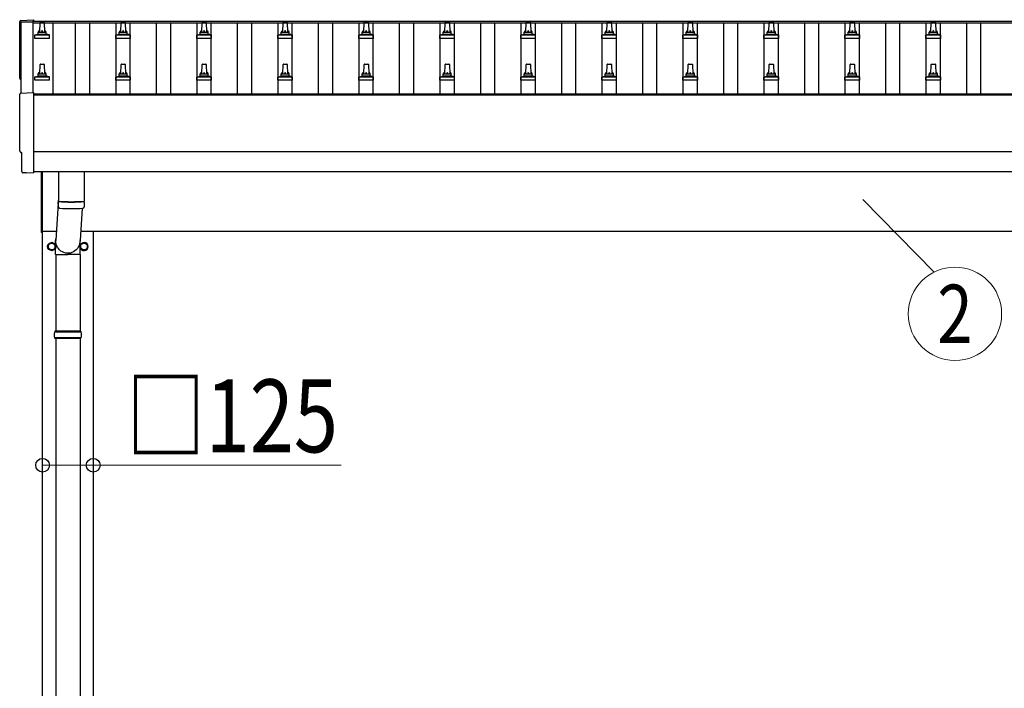
# Model space of a CAD drawing. Units: millimetres. Extents: x 0 to 33640, y 0 to 23760.
# Drawn here: x 2191 to 4621, y 10573 to 12224 of the extents above; entities that cross this region are included whole.
import ezdxf
from ezdxf.enums import TextEntityAlignment as Align

# ---------------------------------------------------------------- set-up
doc = ezdxf.new("R2010")
doc.units = ezdxf.units.MM
for name, color, linetype, lineweight in [('YKK_13', 4, 'Continuous', 30), ('YKK_A1', 4, 'Continuous', 30), ('YKK_D', 6, 'Continuous', 13)]:
    doc.layers.add(name, color=color, linetype=linetype, lineweight=lineweight)
doc.styles.add('text-b', font='extslim2.shx', dxfattribs={"width": 0.8, "bigfont": 'extfont2.shx'})

msp = doc.modelspace()

# ---------------------------------------------------------------- linework, layer by layer
at = {"layer": 'YKK_13'}
for p, q in [((2193.4, 12222.4), (2225, 12224)), ((2225, 12224), (2225, 12220)), ((2240, 12193.5), (2240.7, 12217)), ((2241.7, 12218), (2250.2, 12218)), ((2251.2, 12217), (2252, 12193.5)), ((2440, 12193.5), (2440.7, 12217)), ((2441.7, 12218), (2450.2, 12218)), ((2451.2, 12217), (2452, 12193.5)), ((2640, 12193.5), (2640.7, 12217)), ((2641.7, 12218), (2650.2, 12218)), ((2651.2, 12217), (2652, 12193.5)), ((2840, 12193.5), (2840.7, 12217)), ((2841.7, 12218), (2850.2, 12218)), ((2851.2, 12217), (2852, 12193.5)), ((3040, 12193.5), (3040.7, 12217)), ((3041.7, 12218), (3050.2, 12218)), ((3051.2, 12217), (3052, 12193.5)), ((3240, 12193.5), (3240.7, 12217)), ((3241.7, 12218), (3250.2, 12218)), ((3251.2, 12217), (3252, 12193.5)), ((3440, 12193.5), (3440.7, 12217)), ((3441.7, 12218), (3450.2, 12218)), ((3451.2, 12217), (3452, 12193.5)), ((3640, 12193.5), (3640.7, 12217)), ((3641.7, 12218), (3650.2, 12218)), ((3651.2, 12217), (3652, 12193.5)), ((3840, 12193.5), (3840.7, 12217)), ((3841.7, 12218), (3850.2, 12218)), ((3851.2, 12217), (3852, 12193.5)), ((4040, 12193.5), (4040.7, 12217)), ((4041.7, 12218), (4050.2, 12218)), ((4051.2, 12217), (4052, 12193.5)), ((4240, 12193.5), (4240.7, 12217)), ((4241.7, 12218), (4250.2, 12218)), ((4251.2, 12217), (4252, 12193.5)), ((4440, 12193.5), (4440.7, 12217)), ((4441.7, 12218), (4450.2, 12218)), ((4451.2, 12217), (4452, 12193.5)), ((2227.7, 12178), (2227.7, 12185.7)), ((2264.2, 12178), (2227.7, 12178)), ((2228.1, 12186.5), (2263.8, 12186.5)), ((2228.5, 12186.7), (2235.2, 12188.3)), ((2235.6, 12188.5), (2256.3, 12188.5)), ((2236, 12189.3), (2236, 12193.5)), ((2237, 12193.5), (2255, 12193.5)), ((2256, 12189.3), (2256, 12193.5)), ((2263.4, 12186.7), (2256.7, 12188.3)), ((2264.2, 12178), (2264.2, 12185.7)), ((2427.7, 12178), (2427.7, 12185.7)), ((2464.2, 12178), (2427.7, 12178)), ((2428.1, 12186.5), (2463.8, 12186.5)), ((2428.5, 12186.7), (2435.2, 12188.3)), ((2435.6, 12188.5), (2456.3, 12188.5)), ((2436, 12189.3), (2436, 12193.5)), ((2437, 12193.5), (2455, 12193.5)), ((2456, 12189.3), (2456, 12193.5)), ((2463.4, 12186.7), (2456.7, 12188.3)), ((2464.2, 12178), (2464.2, 12185.7)), ((2627.7, 12178), (2627.7, 12185.7)), ((2664.2, 12178), (2627.7, 12178)), ((2628.1, 12186.5), (2663.8, 12186.5)), ((2628.5, 12186.7), (2635.2, 12188.3)), ((2635.6, 12188.5), (2656.3, 12188.5)), ((2636, 12189.3), (2636, 12193.5)), ((2637, 12193.5), (2655, 12193.5)), ((2656, 12189.3), (2656, 12193.5)), ((2663.4, 12186.7), (2656.7, 12188.3)), ((2664.2, 12178), (2664.2, 12185.7)), ((2827.7, 12178), (2827.7, 12185.7)), ((2864.2, 12178), (2827.7, 12178)), ((2828.1, 12186.5), (2863.8, 12186.5)), ((2828.5, 12186.7), (2835.2, 12188.3)), ((2835.6, 12188.5), (2856.3, 12188.5)), ((2836, 12189.3), (2836, 12193.5)), ((2837, 12193.5), (2855, 12193.5)), ((2856, 12189.3), (2856, 12193.5)), ((2863.4, 12186.7), (2856.7, 12188.3)), ((2864.2, 12178), (2864.2, 12185.7)), ((3027.7, 12178), (3027.7, 12185.7)), ((3064.2, 12178), (3027.7, 12178)), ((3028.1, 12186.5), (3063.8, 12186.5)), ((3028.5, 12186.7), (3035.2, 12188.3)), ((3035.6, 12188.5), (3056.3, 12188.5)), ((3036, 12189.3), (3036, 12193.5)), ((3037, 12193.5), (3055, 12193.5)), ((3056, 12189.3), (3056, 12193.5)), ((3063.4, 12186.7), (3056.7, 12188.3)), ((3064.2, 12178), (3064.2, 12185.7)), ((3227.7, 12178), (3227.7, 12185.7)), ((3264.2, 12178), (3227.7, 12178)), ((3228.1, 12186.5), (3263.8, 12186.5)), ((3228.5, 12186.7), (3235.2, 12188.3)), ((3235.6, 12188.5), (3256.3, 12188.5)), ((3236, 12189.3), (3236, 12193.5)), ((3237, 12193.5), (3255, 12193.5)), ((3256, 12189.3), (3256, 12193.5)), ((3263.4, 12186.7), (3256.7, 12188.3)), ((3264.2, 12178), (3264.2, 12185.7)), ((3427.7, 12178), (3427.7, 12185.7)), ((3464.2, 12178), (3427.7, 12178)), ((3428.1, 12186.5), (3463.8, 12186.5)), ((3428.5, 12186.7), (3435.2, 12188.3)), ((3435.6, 12188.5), (3456.3, 12188.5)), ((3436, 12189.3), (3436, 12193.5)), ((3437, 12193.5), (3455, 12193.5)), ((3456, 12189.3), (3456, 12193.5)), ((3463.4, 12186.7), (3456.7, 12188.3)), ((3464.2, 12178), (3464.2, 12185.7)), ((3627.7, 12178), (3627.7, 12185.7)), ((3664.2, 12178), (3627.7, 12178)), ((3628.1, 12186.5), (3663.8, 12186.5)), ((3628.5, 12186.7), (3635.2, 12188.3)), ((3635.6, 12188.5), (3656.3, 12188.5)), ((3636, 12189.3), (3636, 12193.5)), ((3637, 12193.5), (3655, 12193.5)), ((3656, 12189.3), (3656, 12193.5)), ((3663.4, 12186.7), (3656.7, 12188.3)), ((3664.2, 12178), (3664.2, 12185.7)), ((3827.7, 12178), (3827.7, 12185.7)), ((3864.2, 12178), (3827.7, 12178)), ((3828.1, 12186.5), (3863.8, 12186.5)), ((3828.5, 12186.7), (3835.2, 12188.3)), ((3835.6, 12188.5), (3856.3, 12188.5)), ((3836, 12189.3), (3836, 12193.5)), ((3837, 12193.5), (3855, 12193.5)), ((3856, 12189.3), (3856, 12193.5)), ((3863.4, 12186.7), (3856.7, 12188.3)), ((3864.2, 12178), (3864.2, 12185.7)), ((4027.7, 12178), (4027.7, 12185.7)), ((4064.2, 12178), (4027.7, 12178)), ((4028.1, 12186.5), (4063.8, 12186.5)), ((4028.5, 12186.7), (4035.2, 12188.3)), ((4035.6, 12188.5), (4056.3, 12188.5)), ((4036, 12189.3), (4036, 12193.5)), ((4037, 12193.5), (4055, 12193.5)), ((4056, 12189.3), (4056, 12193.5)), ((4063.4, 12186.7), (4056.7, 12188.3)), ((4064.2, 12178), (4064.2, 12185.7)), ((4227.7, 12178), (4227.7, 12185.7)), ((4264.2, 12178), (4227.7, 12178)), ((4228.1, 12186.5), (4263.8, 12186.5)), ((4228.5, 12186.7), (4235.2, 12188.3)), ((4235.6, 12188.5), (4256.3, 12188.5)), ((4236, 12189.3), (4236, 12193.5)), ((4237, 12193.5), (4255, 12193.5)), ((4256, 12189.3), (4256, 12193.5)), ((4263.4, 12186.7), (4256.7, 12188.3)), ((4264.2, 12178), (4264.2, 12185.7)), ((4427.7, 12178), (4427.7, 12185.7)), ((4464.2, 12178), (4427.7, 12178)), ((4428.1, 12186.5), (4463.8, 12186.5)), ((4428.5, 12186.7), (4435.2, 12188.3)), ((4435.6, 12188.5), (4456.3, 12188.5)), ((4436, 12189.3), (4436, 12193.5)), ((4437, 12193.5), (4455, 12193.5)), ((4456, 12189.3), (4456, 12193.5)), ((4463.4, 12186.7), (4456.7, 12188.3)), ((4464.2, 12178), (4464.2, 12185.7)), ((2240, 12090.1), (2240.7, 12113.7)), ((2241.7, 12114.6), (2250.2, 12114.6)), ((2251.2, 12113.7), (2252, 12090.1)), ((2440, 12090.1), (2440.7, 12113.7)), ((2441.7, 12114.6), (2450.2, 12114.6)), ((2451.2, 12113.7), (2452, 12090.1)), ((2640, 12090.1), (2640.7, 12113.7)), ((2641.7, 12114.6), (2650.2, 12114.6)), ((2651.2, 12113.7), (2652, 12090.1)), ((2840, 12090.1), (2840.7, 12113.7)), ((2841.7, 12114.6), (2850.2, 12114.6)), ((2851.2, 12113.7), (2852, 12090.1)), ((3040, 12090.1), (3040.7, 12113.7)), ((3041.7, 12114.6), (3050.2, 12114.6)), ((3051.2, 12113.7), (3052, 12090.1)), ((3240, 12090.1), (3240.7, 12113.7)), ((3241.7, 12114.6), (3250.2, 12114.6)), ((3251.2, 12113.7), (3252, 12090.1)), ((3440, 12090.1), (3440.7, 12113.7)), ((3441.7, 12114.6), (3450.2, 12114.6)), ((3451.2, 12113.7), (3452, 12090.1)), ((3640, 12090.1), (3640.7, 12113.7)), ((3641.7, 12114.6), (3650.2, 12114.6)), ((3651.2, 12113.7), (3652, 12090.1)), ((3840, 12090.1), (3840.7, 12113.7)), ((3841.7, 12114.6), (3850.2, 12114.6)), ((3851.2, 12113.7), (3852, 12090.1)), ((4040, 12090.1), (4040.7, 12113.7)), ((4041.7, 12114.6), (4050.2, 12114.6)), ((4051.2, 12113.7), (4052, 12090.1)), ((4240, 12090.1), (4240.7, 12113.7)), ((4241.7, 12114.6), (4250.2, 12114.6)), ((4251.2, 12113.7), (4252, 12090.1)), ((4440, 12090.1), (4440.7, 12113.7)), ((4441.7, 12114.6), (4450.2, 12114.6)), ((4451.2, 12113.7), (4452, 12090.1)), ((2227.7, 12074.6), (2227.7, 12082.3)), ((2228.1, 12083.1), (2263.8, 12083.1)), ((2228.5, 12083.3), (2235.2, 12084.9)), ((2235.6, 12085.1), (2256.3, 12085.1)), ((2236, 12085.9), (2236, 12090.1)), ((2237, 12090.1), (2255, 12090.1)), ((2256, 12085.9), (2256, 12090.1)), ((2263.4, 12083.3), (2256.7, 12084.9)), ((2264.2, 12074.6), (2264.2, 12082.3)), ((2427.7, 12074.6), (2427.7, 12082.3)), ((2428.1, 12083.1), (2463.8, 12083.1)), ((2428.5, 12083.3), (2435.2, 12084.9)), ((2435.6, 12085.1), (2456.3, 12085.1)), ((2436, 12085.9), (2436, 12090.1)), ((2437, 12090.1), (2455, 12090.1)), ((2456, 12085.9), (2456, 12090.1)), ((2463.4, 12083.3), (2456.7, 12084.9)), ((2464.2, 12074.6), (2464.2, 12082.3)), ((2627.7, 12074.6), (2627.7, 12082.3)), ((2628.1, 12083.1), (2663.8, 12083.1)), ((2628.5, 12083.3), (2635.2, 12084.9)), ((2635.6, 12085.1), (2656.3, 12085.1)), ((2636, 12085.9), (2636, 12090.1)), ((2637, 12090.1), (2655, 12090.1)), ((2656, 12085.9), (2656, 12090.1)), ((2663.4, 12083.3), (2656.7, 12084.9)), ((2664.2, 12074.6), (2664.2, 12082.3)), ((2827.7, 12074.6), (2827.7, 12082.3)), ((2828.1, 12083.1), (2863.8, 12083.1)), ((2828.5, 12083.3), (2835.2, 12084.9)), ((2835.6, 12085.1), (2856.3, 12085.1)), ((2836, 12085.9), (2836, 12090.1)), ((2837, 12090.1), (2855, 12090.1)), ((2856, 12085.9), (2856, 12090.1)), ((2863.4, 12083.3), (2856.7, 12084.9)), ((2864.2, 12074.6), (2864.2, 12082.3)), ((3027.7, 12074.6), (3027.7, 12082.3)), ((3028.1, 12083.1), (3063.8, 12083.1)), ((3028.5, 12083.3), (3035.2, 12084.9)), ((3035.6, 12085.1), (3056.3, 12085.1)), ((3036, 12085.9), (3036, 12090.1)), ((3037, 12090.1), (3055, 12090.1)), ((3056, 12085.9), (3056, 12090.1)), ((3063.4, 12083.3), (3056.7, 12084.9)), ((3064.2, 12074.6), (3064.2, 12082.3)), ((3227.7, 12074.6), (3227.7, 12082.3)), ((3228.1, 12083.1), (3263.8, 12083.1)), ((3228.5, 12083.3), (3235.2, 12084.9)), ((3235.6, 12085.1), (3256.3, 12085.1)), ((3236, 12085.9), (3236, 12090.1)), ((3237, 12090.1), (3255, 12090.1)), ((3256, 12085.9), (3256, 12090.1)), ((3263.4, 12083.3), (3256.7, 12084.9)), ((3264.2, 12074.6), (3264.2, 12082.3)), ((3427.7, 12074.6), (3427.7, 12082.3)), ((3428.1, 12083.1), (3463.8, 12083.1)), ((3428.5, 12083.3), (3435.2, 12084.9)), ((3435.6, 12085.1), (3456.3, 12085.1)), ((3436, 12085.9), (3436, 12090.1)), ((3437, 12090.1), (3455, 12090.1)), ((3456, 12085.9), (3456, 12090.1)), ((3463.4, 12083.3), (3456.7, 12084.9)), ((3464.2, 12074.6), (3464.2, 12082.3)), ((3627.7, 12074.6), (3627.7, 12082.3)), ((3628.1, 12083.1), (3663.8, 12083.1)), ((3628.5, 12083.3), (3635.2, 12084.9)), ((3635.6, 12085.1), (3656.3, 12085.1)), ((3636, 12085.9), (3636, 12090.1)), ((3637, 12090.1), (3655, 12090.1)), ((3656, 12085.9), (3656, 12090.1)), ((3663.4, 12083.3), (3656.7, 12084.9)), ((3664.2, 12074.6), (3664.2, 12082.3)), ((3827.7, 12074.6), (3827.7, 12082.3)), ((3828.1, 12083.1), (3863.8, 12083.1)), ((3828.5, 12083.3), (3835.2, 12084.9)), ((3835.6, 12085.1), (3856.3, 12085.1)), ((3836, 12085.9), (3836, 12090.1)), ((3837, 12090.1), (3855, 12090.1)), ((3856, 12085.9), (3856, 12090.1)), ((3863.4, 12083.3), (3856.7, 12084.9)), ((3864.2, 12074.6), (3864.2, 12082.3)), ((4027.7, 12074.6), (4027.7, 12082.3)), ((4028.1, 12083.1), (4063.8, 12083.1)), ((4028.5, 12083.3), (4035.2, 12084.9)), ((4035.6, 12085.1), (4056.3, 12085.1)), ((4036, 12085.9), (4036, 12090.1)), ((4037, 12090.1), (4055, 12090.1)), ((4056, 12085.9), (4056, 12090.1)), ((4063.4, 12083.3), (4056.7, 12084.9)), ((4064.2, 12074.6), (4064.2, 12082.3)), ((4227.7, 12074.6), (4227.7, 12082.3)), ((4228.1, 12083.1), (4263.8, 12083.1)), ((4228.5, 12083.3), (4235.2, 12084.9)), ((4235.6, 12085.1), (4256.3, 12085.1)), ((4236, 12085.9), (4236, 12090.1)), ((4237, 12090.1), (4255, 12090.1)), ((4256, 12085.9), (4256, 12090.1)), ((4263.4, 12083.3), (4256.7, 12084.9)), ((4264.2, 12074.6), (4264.2, 12082.3)), ((4427.7, 12074.6), (4427.7, 12082.3)), ((4428.1, 12083.1), (4463.8, 12083.1)), ((4428.5, 12083.3), (4435.2, 12084.9)), ((4435.6, 12085.1), (4456.3, 12085.1)), ((4436, 12085.9), (4436, 12090.1)), ((4437, 12090.1), (4455, 12090.1)), ((4456, 12085.9), (4456, 12090.1)), ((4463.4, 12083.3), (4456.7, 12084.9)), ((4464.2, 12074.6), (4464.2, 12082.3)), ((2264.2, 12074.6), (2227.7, 12074.6)), ((2464.2, 12074.6), (2427.7, 12074.6)), ((2664.2, 12074.6), (2627.7, 12074.6)), ((2864.2, 12074.6), (2827.7, 12074.6)), ((3064.2, 12074.6), (3027.7, 12074.6)), ((3264.2, 12074.6), (3227.7, 12074.6)), ((3464.2, 12074.6), (3427.7, 12074.6)), ((3664.2, 12074.6), (3627.7, 12074.6)), ((3864.2, 12074.6), (3827.7, 12074.6)), ((4064.2, 12074.6), (4027.7, 12074.6)), ((4264.2, 12074.6), (4227.7, 12074.6)), ((4464.2, 12074.6), (4427.7, 12074.6)), ((2193.4, 12043), (2225, 12044.6)), ((2225, 12044.6), (2225, 11846.8)), ((2195.6, 11896.1), (2195, 11896.1)), ((2195.6, 11849.1), (2195.6, 11896.1)), ((2205.3, 11845.7), (2198.4, 11846.1)), ((2206.1, 11846), (2206.7, 11846.7)), ((2206.7, 11846.7), (2225, 11845.7)), ((2225, 11846.8), (2225, 11845.7)), ((2244, 11698.4), (2244, 11848.7)), ((2246, 11848.7), (2246, 11698.4)), ((2286, 11848.8), (2286, 11775.7)), ((2350, 11848.8), (2350, 11775.7)), ((2286, 11785.3), (2279.4, 11678.8)), ((2286.2, 11761.7), (2285.9, 11774.7)), ((2290.4, 11775.4), (2290.4, 11774.4)), ((2345.5, 11775.4), (2345.5, 11774.4)), ((2350, 11774.7), (2349.8, 11761.7)), ((2344.4, 11758.4), (2339.5, 11678.8)), ((2246, 11698.4), (2244, 11698.4)), ((2279.3, 11644.2), (2279.3, 11678.8)), ((2339.6, 11644.2), (2339.6, 11678.8)), ((2279.3, 11644.2), (2309.5, 11644.2)), ((2279.5, 11644.2), (2279.5, 11454.9)), ((2339.6, 11644.2), (2309.5, 11644.2)), ((2339.5, 11644.2), (2339.5, 11454.9)), ((2342.5, 11452.9), (2276.5, 11452.9)), ((2341.5, 11454.9), (2277.5, 11454.9)), ((2277.5, 11454.9), (2277.5, 11452.9)), ((2341.5, 11454.9), (2341.5, 11452.9)), ((2342.5, 11438.9), (2276.5, 11438.9)), ((2277.5, 11436.9), (2277.5, 11438.9)), ((2341.5, 11436.9), (2277.5, 11436.9)), ((2279.5, 11436.9), (2279.5, 10504.9)), ((2339.5, 11436.9), (2339.5, 10504.9)), ((2341.5, 11436.9), (2341.5, 11438.9))]:
    msp.add_line(p, q, dxfattribs=at)
at = {"layer": 'YKK_13', "ltscale": 2}
for p, q in [((2269.5, 11673.7), (2261, 11668.8)), ((2261, 11668.8), (2261, 11659)), ((2278, 11668.8), (2269.5, 11673.7)), ((2278, 11659), (2278, 11668.8)), ((2341, 11668.8), (2349.5, 11673.7)), ((2341, 11659), (2341, 11668.8)), ((2349.5, 11673.7), (2358, 11668.8)), ((2358, 11668.8), (2358, 11659)), ((2261, 11659), (2269.5, 11654.1)), ((2269.5, 11654.1), (2278, 11659)), ((2278.1, 11664.1), (2278, 11664.1)), ((2278.1, 11663.6), (2278, 11663.6)), ((2340.9, 11664.1), (2341, 11664.1)), ((2340.9, 11663.6), (2341, 11663.6)), ((2349.5, 11654.1), (2341, 11659)), ((2358, 11659), (2349.5, 11654.1))]:
    msp.add_line(p, q, dxfattribs=at)
for centre, radius in [((2269.5, 11663.9), 10), ((2269.5, 11663.9), 8.5), ((2349.5, 11663.9), 8.5)]:
    msp.add_circle(centre, radius, dxfattribs=at)
at = {"layer": 'YKK_13'}
for centre, radius, start, end in [((2241.7, 12217), 1, 90, 178.6051), ((2250.2, 12217), 1, 1.3949, 90), ((2441.7, 12217), 1, 90, 178.6051), ((2450.2, 12217), 1, 1.3949, 90), ((2641.7, 12217), 1, 90, 178.6051), ((2650.2, 12217), 1, 1.3949, 90), ((2841.7, 12217), 1, 90, 178.6051), ((2850.2, 12217), 1, 1.3949, 90), ((3041.7, 12217), 1, 90, 178.6051), ((3050.2, 12217), 1, 1.3949, 90), ((3241.7, 12217), 1, 90, 178.6051), ((3250.2, 12217), 1, 1.3949, 90), ((3441.7, 12217), 1, 90, 178.6051), ((3450.2, 12217), 1, 1.3949, 90), ((3641.7, 12217), 1, 90, 178.6051), ((3650.2, 12217), 1, 1.3949, 90), ((3841.7, 12217), 1, 90, 178.6051), ((3850.2, 12217), 1, 1.3949, 90), ((4041.7, 12217), 1, 90, 178.6051), ((4050.2, 12217), 1, 1.3949, 90), ((4241.7, 12217), 1, 90, 178.6051), ((4250.2, 12217), 1, 1.3949, 90), ((4441.7, 12217), 1, 90, 178.6051), ((4450.2, 12217), 1, 1.3949, 90), ((2228.7, 12185.7), 1, 103.627, 180), ((2235, 12189.3), 1, 283.627, 0), ((2240, 12192.8), 4.13, 90, 171.1763), ((2237, 12192.5), 1, 90, 180), ((2249.3, 12193.5), 4.83, 133.6028, 180), ((2242.6, 12193.5), 4.83, 0, 46.3972), ((2251.9, 12192.8), 4.13, 8.8237, 90), ((2255, 12192.5), 1, 0, 90), ((2257, 12189.3), 1, 180, 256.373), ((2263.2, 12185.7), 1, 0, 76.373), ((2428.7, 12185.7), 1, 103.627, 180), ((2435, 12189.3), 1, 283.627, 0), ((2440, 12192.8), 4.13, 90, 171.1763), ((2437, 12192.5), 1, 90, 180), ((2449.3, 12193.5), 4.83, 133.6028, 180), ((2442.6, 12193.5), 4.83, 0, 46.3972), ((2451.9, 12192.8), 4.13, 8.8237, 90), ((2455, 12192.5), 1, 0, 90), ((2457, 12189.3), 1, 180, 256.373), ((2463.2, 12185.7), 1, 0, 76.373), ((2628.7, 12185.7), 1, 103.627, 180), ((2635, 12189.3), 1, 283.627, 0), ((2640, 12192.8), 4.13, 90, 171.1763), ((2637, 12192.5), 1, 90, 180), ((2649.3, 12193.5), 4.83, 133.6028, 180), ((2642.6, 12193.5), 4.83, 0, 46.3972), ((2651.9, 12192.8), 4.13, 8.8237, 90), ((2655, 12192.5), 1, 0, 90), ((2657, 12189.3), 1, 180, 256.373), ((2663.2, 12185.7), 1, 0, 76.373), ((2828.7, 12185.7), 1, 103.627, 180), ((2835, 12189.3), 1, 283.627, 0), ((2840, 12192.8), 4.13, 90, 171.1763), ((2837, 12192.5), 1, 90, 180), ((2849.3, 12193.5), 4.83, 133.6028, 180), ((2842.6, 12193.5), 4.83, 0, 46.3972), ((2851.9, 12192.8), 4.13, 8.8237, 90), ((2855, 12192.5), 1, 0, 90), ((2857, 12189.3), 1, 180, 256.373), ((2863.2, 12185.7), 1, 0, 76.373), ((3028.7, 12185.7), 1, 103.627, 180), ((3035, 12189.3), 1, 283.627, 0), ((3040, 12192.8), 4.13, 90, 171.1763), ((3037, 12192.5), 1, 90, 180), ((3049.3, 12193.5), 4.83, 133.6028, 180), ((3042.6, 12193.5), 4.83, 0, 46.3972), ((3051.9, 12192.8), 4.13, 8.8237, 90), ((3055, 12192.5), 1, 0, 90), ((3057, 12189.3), 1, 180, 256.373), ((3063.2, 12185.7), 1, 0, 76.373), ((3228.7, 12185.7), 1, 103.627, 180), ((3235, 12189.3), 1, 283.627, 0), ((3240, 12192.8), 4.13, 90, 171.1763), ((3237, 12192.5), 1, 90, 180), ((3249.3, 12193.5), 4.83, 133.6028, 180), ((3242.6, 12193.5), 4.83, 0, 46.3972), ((3251.9, 12192.8), 4.13, 8.8237, 90), ((3255, 12192.5), 1, 0, 90), ((3257, 12189.3), 1, 180, 256.373), ((3263.2, 12185.7), 1, 0, 76.373), ((3428.7, 12185.7), 1, 103.627, 180), ((3435, 12189.3), 1, 283.627, 0), ((3440, 12192.8), 4.13, 90, 171.1763), ((3437, 12192.5), 1, 90, 180), ((3449.3, 12193.5), 4.83, 133.6028, 180), ((3442.6, 12193.5), 4.83, 0, 46.3972), ((3451.9, 12192.8), 4.13, 8.8237, 90), ((3455, 12192.5), 1, 0, 90), ((3457, 12189.3), 1, 180, 256.373), ((3463.2, 12185.7), 1, 0, 76.373), ((3628.7, 12185.7), 1, 103.627, 180), ((3635, 12189.3), 1, 283.627, 0), ((3640, 12192.8), 4.13, 90, 171.1763), ((3637, 12192.5), 1, 90, 180), ((3649.3, 12193.5), 4.83, 133.6028, 180), ((3642.6, 12193.5), 4.83, 0, 46.3972), ((3651.9, 12192.8), 4.13, 8.8237, 90), ((3655, 12192.5), 1, 0, 90), ((3657, 12189.3), 1, 180, 256.373), ((3663.2, 12185.7), 1, 0, 76.373), ((3828.7, 12185.7), 1, 103.627, 180), ((3835, 12189.3), 1, 283.627, 0), ((3840, 12192.8), 4.13, 90, 171.1763), ((3837, 12192.5), 1, 90, 180), ((3849.3, 12193.5), 4.83, 133.6028, 180), ((3842.6, 12193.5), 4.83, 0, 46.3972), ((3851.9, 12192.8), 4.13, 8.8237, 90), ((3855, 12192.5), 1, 0, 90), ((3857, 12189.3), 1, 180, 256.373), ((3863.2, 12185.7), 1, 0, 76.373), ((4028.7, 12185.7), 1, 103.627, 180), ((4035, 12189.3), 1, 283.627, 0), ((4040, 12192.8), 4.13, 90, 171.1763), ((4037, 12192.5), 1, 90, 180), ((4049.3, 12193.5), 4.83, 133.6028, 180), ((4042.6, 12193.5), 4.83, 0, 46.3972), ((4051.9, 12192.8), 4.13, 8.8237, 90), ((4055, 12192.5), 1, 0, 90), ((4057, 12189.3), 1, 180, 256.373), ((4063.2, 12185.7), 1, 0, 76.373), ((4228.7, 12185.7), 1, 103.627, 180), ((4235, 12189.3), 1, 283.627, 0), ((4240, 12192.8), 4.13, 90, 171.1763), ((4237, 12192.5), 1, 90, 180), ((4249.3, 12193.5), 4.83, 133.6028, 180), ((4242.6, 12193.5), 4.83, 0, 46.3972), ((4251.9, 12192.8), 4.13, 8.8237, 90), ((4255, 12192.5), 1, 0, 90), ((4257, 12189.3), 1, 180, 256.373), ((4263.2, 12185.7), 1, 0, 76.373), ((4428.7, 12185.7), 1, 103.627, 180), ((4435, 12189.3), 1, 283.627, 0), ((4440, 12192.8), 4.13, 90, 171.1763), ((4437, 12192.5), 1, 90, 180), ((4449.3, 12193.5), 4.83, 133.6028, 180), ((4442.6, 12193.5), 4.83, 0, 46.3972), ((4451.9, 12192.8), 4.13, 8.8237, 90), ((4455, 12192.5), 1, 0, 90), ((4457, 12189.3), 1, 180, 256.373), ((4463.2, 12185.7), 1, 0, 76.373), ((2241.7, 12113.6), 1, 90, 178.6051), ((2250.2, 12113.6), 1, 1.3949, 90), ((2441.7, 12113.6), 1, 90, 178.6051), ((2450.2, 12113.6), 1, 1.3949, 90), ((2641.7, 12113.6), 1, 90, 178.6051), ((2650.2, 12113.6), 1, 1.3949, 90), ((2841.7, 12113.6), 1, 90, 178.6051), ((2850.2, 12113.6), 1, 1.3949, 90), ((3041.7, 12113.6), 1, 90, 178.6051), ((3050.2, 12113.6), 1, 1.3949, 90), ((3241.7, 12113.6), 1, 90, 178.6051), ((3250.2, 12113.6), 1, 1.3949, 90), ((3441.7, 12113.6), 1, 90, 178.6051), ((3450.2, 12113.6), 1, 1.3949, 90), ((3641.7, 12113.6), 1, 90, 178.6051), ((3650.2, 12113.6), 1, 1.3949, 90), ((3841.7, 12113.6), 1, 90, 178.6051), ((3850.2, 12113.6), 1, 1.3949, 90), ((4041.7, 12113.6), 1, 90, 178.6051), ((4050.2, 12113.6), 1, 1.3949, 90), ((4241.7, 12113.6), 1, 90, 178.6051), ((4250.2, 12113.6), 1, 1.3949, 90), ((4441.7, 12113.6), 1, 90, 178.6051), ((4450.2, 12113.6), 1, 1.3949, 90), ((2228.7, 12082.3), 1, 103.627, 180), ((2235, 12085.9), 1, 283.627, 0), ((2240, 12089.5), 4.13, 90, 171.1763), ((2237, 12089.1), 1, 90, 180), ((2249.3, 12090.1), 4.83, 133.6028, 180), ((2242.6, 12090.1), 4.83, 0, 46.3972), ((2251.9, 12089.5), 4.13, 8.8237, 90), ((2255, 12089.1), 1, 0, 90), ((2257, 12085.9), 1, 180, 256.373), ((2263.2, 12082.3), 1, 0, 76.373), ((2428.7, 12082.3), 1, 103.627, 180), ((2435, 12085.9), 1, 283.627, 0), ((2440, 12089.5), 4.13, 90, 171.1763), ((2437, 12089.1), 1, 90, 180), ((2449.3, 12090.1), 4.83, 133.6028, 180), ((2442.6, 12090.1), 4.83, 0, 46.3972), ((2451.9, 12089.5), 4.13, 8.8237, 90), ((2455, 12089.1), 1, 0, 90), ((2457, 12085.9), 1, 180, 256.373), ((2463.2, 12082.3), 1, 0, 76.373), ((2628.7, 12082.3), 1, 103.627, 180), ((2635, 12085.9), 1, 283.627, 0), ((2640, 12089.5), 4.13, 90, 171.1763), ((2637, 12089.1), 1, 90, 180), ((2649.3, 12090.1), 4.83, 133.6028, 180), ((2642.6, 12090.1), 4.83, 0, 46.3972), ((2651.9, 12089.5), 4.13, 8.8237, 90), ((2655, 12089.1), 1, 0, 90), ((2657, 12085.9), 1, 180, 256.373), ((2663.2, 12082.3), 1, 0, 76.373), ((2828.7, 12082.3), 1, 103.627, 180), ((2835, 12085.9), 1, 283.627, 0), ((2840, 12089.5), 4.13, 90, 171.1763), ((2837, 12089.1), 1, 90, 180), ((2849.3, 12090.1), 4.83, 133.6028, 180), ((2842.6, 12090.1), 4.83, 0, 46.3972), ((2851.9, 12089.5), 4.13, 8.8237, 90), ((2855, 12089.1), 1, 0, 90), ((2857, 12085.9), 1, 180, 256.373), ((2863.2, 12082.3), 1, 0, 76.373), ((3028.7, 12082.3), 1, 103.627, 180), ((3035, 12085.9), 1, 283.627, 0), ((3040, 12089.5), 4.13, 90, 171.1763), ((3037, 12089.1), 1, 90, 180), ((3049.3, 12090.1), 4.83, 133.6028, 180), ((3042.6, 12090.1), 4.83, 0, 46.3972), ((3051.9, 12089.5), 4.13, 8.8237, 90), ((3055, 12089.1), 1, 0, 90), ((3057, 12085.9), 1, 180, 256.373), ((3063.2, 12082.3), 1, 0, 76.373), ((3228.7, 12082.3), 1, 103.627, 180), ((3235, 12085.9), 1, 283.627, 0), ((3240, 12089.5), 4.13, 90, 171.1763), ((3237, 12089.1), 1, 90, 180), ((3249.3, 12090.1), 4.83, 133.6028, 180), ((3242.6, 12090.1), 4.83, 0, 46.3972), ((3251.9, 12089.5), 4.13, 8.8237, 90), ((3255, 12089.1), 1, 0, 90), ((3257, 12085.9), 1, 180, 256.373), ((3263.2, 12082.3), 1, 0, 76.373), ((3428.7, 12082.3), 1, 103.627, 180), ((3435, 12085.9), 1, 283.627, 0), ((3440, 12089.5), 4.13, 90, 171.1763), ((3437, 12089.1), 1, 90, 180), ((3449.3, 12090.1), 4.83, 133.6028, 180), ((3442.6, 12090.1), 4.83, 0, 46.3972), ((3451.9, 12089.5), 4.13, 8.8237, 90), ((3455, 12089.1), 1, 0, 90), ((3457, 12085.9), 1, 180, 256.373), ((3463.2, 12082.3), 1, 0, 76.373), ((3628.7, 12082.3), 1, 103.627, 180), ((3635, 12085.9), 1, 283.627, 0), ((3640, 12089.5), 4.13, 90, 171.1763), ((3637, 12089.1), 1, 90, 180), ((3649.3, 12090.1), 4.83, 133.6028, 180), ((3642.6, 12090.1), 4.83, 0, 46.3972), ((3651.9, 12089.5), 4.13, 8.8237, 90), ((3655, 12089.1), 1, 0, 90), ((3657, 12085.9), 1, 180, 256.373), ((3663.2, 12082.3), 1, 0, 76.373), ((3828.7, 12082.3), 1, 103.627, 180), ((3835, 12085.9), 1, 283.627, 0), ((3840, 12089.5), 4.13, 90, 171.1763), ((3837, 12089.1), 1, 90, 180), ((3849.3, 12090.1), 4.83, 133.6028, 180), ((3842.6, 12090.1), 4.83, 0, 46.3972), ((3851.9, 12089.5), 4.13, 8.8237, 90), ((3855, 12089.1), 1, 0, 90), ((3857, 12085.9), 1, 180, 256.373), ((3863.2, 12082.3), 1, 0, 76.373), ((4028.7, 12082.3), 1, 103.627, 180), ((4035, 12085.9), 1, 283.627, 0), ((4040, 12089.5), 4.13, 90, 171.1763), ((4037, 12089.1), 1, 90, 180), ((4049.3, 12090.1), 4.83, 133.6028, 180), ((4042.6, 12090.1), 4.83, 0, 46.3972), ((4051.9, 12089.5), 4.13, 8.8237, 90), ((4055, 12089.1), 1, 0, 90), ((4057, 12085.9), 1, 180, 256.373), ((4063.2, 12082.3), 1, 0, 76.373), ((4228.7, 12082.3), 1, 103.627, 180), ((4235, 12085.9), 1, 283.627, 0), ((4240, 12089.5), 4.13, 90, 171.1763), ((4237, 12089.1), 1, 90, 180), ((4249.3, 12090.1), 4.83, 133.6028, 180), ((4242.6, 12090.1), 4.83, 0, 46.3972), ((4251.9, 12089.5), 4.13, 8.8237, 90), ((4255, 12089.1), 1, 0, 90), ((4257, 12085.9), 1, 180, 256.373), ((4263.2, 12082.3), 1, 0, 76.373), ((4428.7, 12082.3), 1, 103.627, 180), ((4435, 12085.9), 1, 283.627, 0), ((4440, 12089.5), 4.13, 90, 171.1763), ((4437, 12089.1), 1, 90, 180), ((4449.3, 12090.1), 4.83, 133.6028, 180), ((4442.6, 12090.1), 4.83, 0, 46.3972), ((4451.9, 12089.5), 4.13, 8.8237, 90), ((4455, 12089.1), 1, 0, 90), ((4457, 12085.9), 1, 180, 256.373), ((4463.2, 12082.3), 1, 0, 76.373), ((2318, 12255.5), 480.8, 266.1838, 273.8162), ((2318, 12254.5), 480.8, 266.1838, 273.8162), ((2289.6, 11762), 3.43, 183.9131, 262.9165), ((2317.9, 12277.4), 519.7, 266.8236, 273.178), ((2346.3, 11762), 3.43, 277.0099, 356.0979), ((2325.2, 11445.9), 49.3, 171.8288, 180), ((2293.7, 11445.9), 49.3, 360, 8.1712), ((2325.2, 11445.9), 49.3, 180, 188.1713), ((2293.7, 11445.9), 49.3, 351.8287, 360)]:
    msp.add_arc(centre, radius, start, end, dxfattribs=at)
at = {"layer": 'YKK_13', "ltscale": 2}
for centre, radius, start, end in [((2269.5, 11663.9), 8.6, 111.254, 128.746), ((2269.5, 11663.9), 8.6, 51.254, 68.746), ((2349.5, 11663.9), 10, 189.9364, 170.0636), ((2349.5, 11663.9), 8.6, 111.254, 128.746), ((2349.5, 11663.9), 8.6, 51.254, 68.746), ((2269.5, 11663.9), 8.6, 171.254, 188.746), ((2269.5, 11663.9), 8.6, 231.254, 248.746), ((2269.5, 11663.9), 8.6, 291.254, 308.746), ((2269.5, 11663.9), 8.6, 1.6658, 8.746), ((2269.5, 11663.9), 8.6, 351.254, 358.3342), ((2349.5, 11663.9), 8.6, 171.254, 178.3342), ((2349.5, 11663.9), 8.6, 181.6658, 188.746), ((2349.5, 11663.9), 8.6, 231.254, 248.746), ((2349.5, 11663.9), 8.6, 291.254, 308.746), ((2349.5, 11663.9), 8.6, 351.254, 8.746)]:
    msp.add_arc(centre, radius, start, end, dxfattribs=at)
at = {"layer": 'YKK_13'}
for centre, major_axis, ratio, start_param, end_param in [((2193.5, 12219.4), (-3, 0), 0.99863, 4.764749, 6.297982), ((-2572.3, 12149), (4763.4, 0), 0.99863, 6.268693, 6.297982), ((2195, 12080), (-4.41, 0), 0.99863, 6.268693, 7.625217), ((2193.5, 12040), (-3, 0), 0.99863, 4.764749, 6.297982), ((-2572.3, 11969.5), (4763.4, 0), 0.99863, 6.268693, 6.297982), ((2195, 11900.5), (-4.41, 0), 0.99863, 6.268693, 7.853982), ((2198.6, 11849.1), (-2.18, -2.07), 0.9974, 5.525231, 7.04114), ((2205.4, 11846.7), (-0.727, -0.69), 0.9974, 0.757954, 1.570796)]:
    msp.add_ellipse(centre, major_axis=major_axis, ratio=ratio, start_param=start_param, end_param=end_param, dxfattribs=at)
at = {"layer": 'YKK_13', "extrusion": (0, 0, -1)}
msp.add_ellipse((2309.5, 11678.8), major_axis=(0, -31.6), ratio=0.952301, start_param=4.712389, end_param=7.983146, dxfattribs=at)
at = {"layer": 'YKK_A1'}
for p, q in [((2194, 12043), (2194, 12219)), ((2194, 12219), (2223, 12219)), ((2223, 12220), (10069, 12220)), ((2223, 12220), (2223, 12216.4)), ((2223, 12219), (2223, 12044.5)), ((2223, 12216.4), (10069, 12216.4)), ((2272.5, 12216.4), (2272.5, 12040.4)), ((2328.5, 12040.4), (2328.5, 12216.4)), ((2363.5, 12040.4), (2363.5, 12216.4)), ((2428.5, 12040.4), (2428.5, 12216.4)), ((2463.5, 12040.4), (2463.5, 12216.4)), ((2528.5, 12040.4), (2528.5, 12216.4)), ((2563.5, 12040.4), (2563.5, 12216.4)), ((2628.5, 12040.4), (2628.5, 12216.4)), ((2663.5, 12040.4), (2663.5, 12216.4)), ((2728.5, 12040.4), (2728.5, 12216.4)), ((2763.5, 12040.4), (2763.5, 12216.4)), ((2828.5, 12040.4), (2828.5, 12216.4)), ((2863.5, 12040.4), (2863.5, 12216.4)), ((2928.5, 12040.4), (2928.5, 12216.4)), ((2963.5, 12040.4), (2963.5, 12216.4)), ((3028.5, 12040.4), (3028.5, 12216.4)), ((3063.5, 12040.4), (3063.5, 12216.4)), ((3128.5, 12040.4), (3128.5, 12216.4)), ((3163.5, 12040.4), (3163.5, 12216.4)), ((3228.5, 12040.4), (3228.5, 12216.4)), ((3263.5, 12040.4), (3263.5, 12216.4)), ((3328.5, 12040.4), (3328.5, 12216.4)), ((3363.5, 12040.4), (3363.5, 12216.4)), ((3428.5, 12040.4), (3428.5, 12216.4)), ((3463.5, 12040.4), (3463.5, 12216.4)), ((3528.5, 12040.4), (3528.5, 12216.4)), ((3563.5, 12040.4), (3563.5, 12216.4)), ((3628.5, 12040.4), (3628.5, 12216.4)), ((3663.5, 12040.4), (3663.5, 12216.4)), ((3728.5, 12040.4), (3728.5, 12216.4)), ((3763.5, 12040.4), (3763.5, 12216.4)), ((3828.5, 12040.4), (3828.5, 12216.4)), ((3863.5, 12040.4), (3863.5, 12216.4)), ((3928.5, 12040.4), (3928.5, 12216.4)), ((3963.5, 12040.4), (3963.5, 12216.4)), ((4028.5, 12040.4), (4028.5, 12216.4)), ((4063.5, 12040.4), (4063.5, 12216.4)), ((4128.5, 12040.4), (4128.5, 12216.4)), ((4163.5, 12040.4), (4163.5, 12216.4)), ((4228.5, 12040.4), (4228.5, 12216.4)), ((4263.5, 12040.4), (4263.5, 12216.4)), ((4328.5, 12040.4), (4328.5, 12216.4)), ((4363.5, 12040.4), (4363.5, 12216.4)), ((4428.5, 12040.4), (4428.5, 12216.4)), ((4463.5, 12040.4), (4463.5, 12216.4)), ((4528.5, 12040.4), (4528.5, 12216.4)), ((4563.5, 12040.4), (4563.5, 12216.4)), ((8223.5, 12040.4), (2225, 12040.4)), ((2225, 12038.5), (10067, 12038.5)), ((8223.5, 11848.8), (2225, 11848.8)), ((2280.8, 11700.9), (2246, 11700.9)), ((2247, 8845.9), (2247, 11700.9)), ((8231, 11700.9), (2340.9, 11700.9)), ((2372, 11700.9), (2372, 8845.9))]:
    msp.add_line(p, q, dxfattribs=at)
at = {"layer": 'YKK_A1', "ltscale": 25}
msp.add_line((2225, 11898.6), (8223.5, 11898.6), dxfattribs=at)
at = {"layer": 'YKK_D'}
for p, q in [((4271.7, 11780.3), (4447.6, 11600.6)), ((2247, 11053.8), (2247, 11124.9)), ((2247, 11123.9), (2372, 11123.9)), ((2372, 11053.8), (2372, 11124.9)), ((2372, 11123.9), (2984, 11123.9))]:
    msp.add_line(p, q, dxfattribs=at)
msp.add_circle((4499.4, 11497.7), 115.2, dxfattribs=at)
at = {"layer": 'YKK_D', "linetype": 'ByBlock', "lineweight": -2}
for centre in [(2247, 11123.9), (2372, 11123.9)]:
    msp.add_circle(centre, 17, dxfattribs=at)

# ---------------------------------------------------------------- texts
at = {"layer": 'YKK_D', "style": 'text-b', "width": 0.8}
msp.add_text('2', height=144, dxfattribs=at).set_placement((4499.4, 11497.7), align=Align.MIDDLE_CENTER)
msp.add_text('□125', height=180, dxfattribs=at).set_placement((2452.8, 11155.9))

doc.saveas('drawing.dxf')
